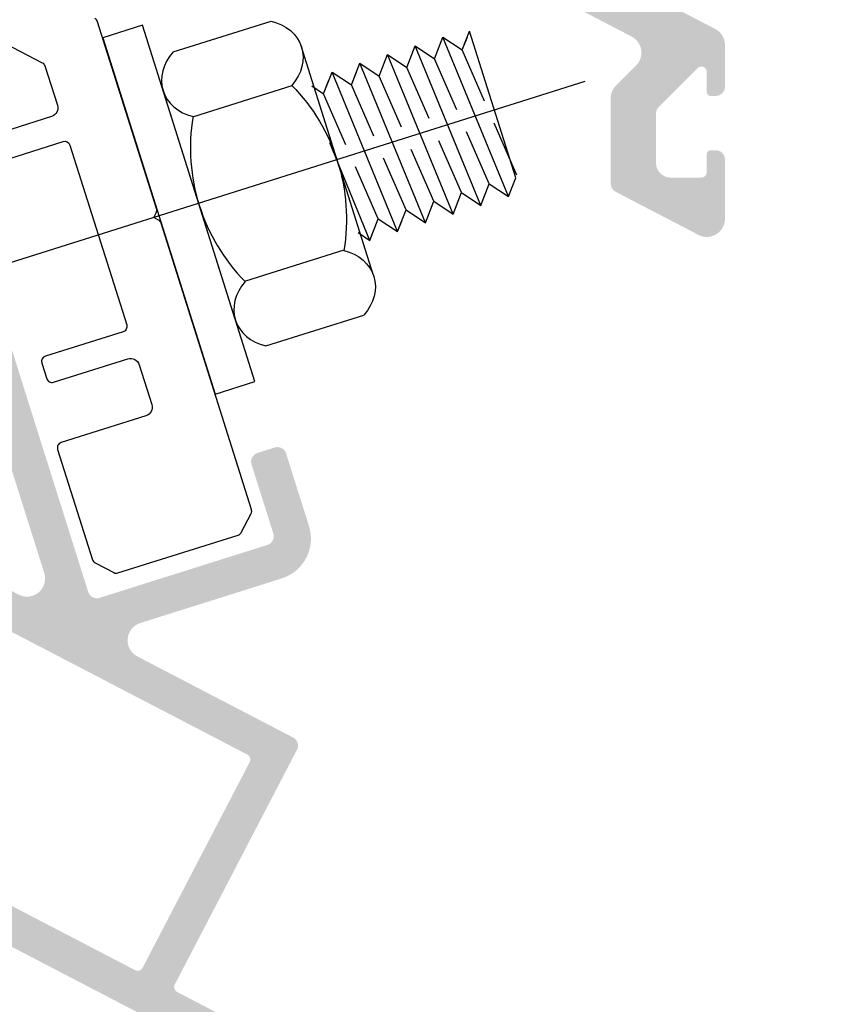
# Model space of a CAD drawing. Units: millimetres. Extents: x 3235 to 9300, y 6790 to 9026.
# Drawn here: x 4908 to 4913, y 7173 to 7180 of the extents above; entities that cross this region are included whole.
import ezdxf

# ---------------------------------------------------------------- set-up
doc = ezdxf.new("R2010")
doc.units = ezdxf.units.MM

msp = doc.modelspace()

# ---------------------------------------------------------------- hatches: boundary and pattern name
at = {"true_color": 0x767676}
h = msp.add_hatch(color=8, dxfattribs=at)
edge = h.paths.add_edge_path(flags=16)
edge.add_line((4904.321981478201, 7183.455355758152), (4908.135974690475, 7181.469916560815))
edge.add_arc((4908.082104018931, 7181.366431963612), 0.1166666666666668, -72.50000000330499, 62.50000000039881, ccw=False)
edge.add_line((4908.1171863622, 7181.255164986022), (4906.919854914495, 7180.877647830748))
edge.add_arc((4907.000544304015, 7180.621733782293), 0.2683333333333335, 107.4999999970926, 197.4999999994903)
edge.add_line((4906.744630255564, 7180.541044392761), (4908.164792250273, 7176.036865991731))
edge.add_arc((4908.053525272686, 7176.001783648457), 0.1166666666666668, -117.50000000059981, 17.499999999519503, ccw=False)
edge.add_line((4907.999654601141, 7175.898299051252), (4906.200598027121, 7176.834828625771))
edge.add_line((4906.200598027121, 7176.834828625771), (4905.282687486328, 7179.746068926018))
edge.add_line((4905.282687486328, 7179.746068926017), (4905.39564799756, 7179.963064049196))
edge.add_arc((4905.364602618398, 7179.979225250656), 0.03499999999999966, 332.5000000058515, 422.5000000398265)
edge.add_line((4905.38076381984, 7180.010270629829), (4905.176628113912, 7180.116536951993))
edge.add_arc((4905.192789315353, 7180.147582331165), 0.03500000000006682, 197.4999999992957, 242.5000000398265, ccw=False)
edge.add_line((4905.159409222077, 7180.137057628182), (4905.05719773822, 7180.461231039129))
edge.add_arc((4905.112831227012, 7180.478772210767), 0.05833333333333335, 107.49999999768119, 197.4999999993852, ccw=False)
edge.add_line((4905.095290055377, 7180.534405699561), (4905.418973036233, 7180.636462551398))
edge.add_arc((4905.429497739215, 7180.603082458121), 0.03499999999976402, 62.499999969235205, 107.49999999974341, ccw=False)
edge.add_line((4905.445658940695, 7180.634127837273), (4905.603549108841, 7180.551935418021))
edge.add_arc((4905.643952112536, 7180.629548865892), 0.08749999998857359, 242.4999999687141, 422.5000000129286)
edge.add_line((4905.684355116171, 7180.707162313794), (4905.52646494773, 7180.789354733042))
edge.add_arc((4905.429497738995, 7180.603082458052), 0.2100000000001441, 62.50000001340756, 107.4999999995195)
edge.add_line((4905.3663495211, 7180.803363017709), (4905.042666540456, 7180.701306165933))
edge.add_arc((4905.025125368818, 7180.756939654726), 0.05833333333333333, 197.4999999993852, 287.4999999996538, ccw=False)
edge.add_line((4904.969491880023, 7180.739398483089), (4904.156843829069, 7183.316788817673))
edge.add_arc((4904.268110806657, 7183.351871160949), 0.1166666666666668, 62.50000000039881, 197.4999999999455, ccw=False)
edge = h.paths.add_edge_path(flags=16)
edge.add_line((4906.374776053901, 7176.481101496498), (4909.471639085764, 7174.868976642028))
edge.add_arc((4909.455477884299, 7174.837931262868), 0.03500000000000002, -27.500000000805983, 62.49999999919402, ccw=False)
edge.add_line((4909.486523263462, 7174.821770061404), (4908.797052807516, 7173.497309638479))
edge.add_arc((4908.766007428354, 7173.513470839942), 0.03500000000000002, 242.49999999919402, 332.499999999194, ccw=False)
edge.add_line((4908.74984622689, 7173.482425460781), (4906.977443617954, 7174.40507985932))
edge.add_arc((4906.993604819418, 7174.436125238481), 0.03500000000000011, 197.4999999992957, 242.49999999919402, ccw=False)
edge.add_line((4906.960224726141, 7174.425600535498), (4906.325234759161, 7176.439531414355))
edge.add_arc((4906.358614852437, 7176.450056117337), 0.03500000000000005, 62.49999999919402, 197.4999999992957, ccw=False)
edge = h.paths.add_edge_path(flags=16)
edge.add_arc((4911.08484010155, 7167.505470075189), 0.1166666666666667, 242.49999915553872, 359.9999991464348, ccw=False)
edge.add_line((4911.030969430005, 7167.401985477985), (4908.831701656574, 7168.546851816184))
edge.add_arc((4908.858636992347, 7168.598594114786), 0.05833333333333336, 197.4999999993852, 242.4999999996065, ccw=False)
edge.add_line((4908.803003503552, 7168.581052943149), (4908.259322031896, 7170.30539027285))
edge.add_line((4908.259322031896, 7170.305390272849), (4908.37228254311, 7170.522385395991))
edge.add_arc((4908.341237163948, 7170.538546597452), 0.03499999999999966, 332.5000000045309, 422.5000000431553)
edge.add_line((4908.357398365388, 7170.569591976626), (4908.153262659448, 7170.675858298783))
edge.add_arc((4908.169423860887, 7170.706903677956), 0.03500000000006682, 197.4999999964558, 242.5000000431553, ccw=False)
edge.add_line((4908.13604376761, 7170.696378974975), (4908.033832283764, 7171.020552385933))
edge.add_arc((4908.089465772558, 7171.038093557568), 0.05833333333333338, 107.5000000013577, 197.4999999976812, ccw=False)
edge.add_line((4908.071924600919, 7171.09372704636), (4908.39560758178, 7171.195783898216))
edge.add_arc((4908.406132284765, 7171.162403804941), 0.03499999999976402, 62.499999965218876, 107.50000000258319, ccw=False)
edge.add_line((4908.422293486246, 7171.193449184092), (4908.580183654391, 7171.111256764829))
edge.add_arc((4908.620586658091, 7171.188870212697), 0.08749999998857359, 242.4999999647195, 422.5000000102656)
edge.add_line((4908.66098966173, 7171.266483660597), (4908.503099493291, 7171.348676079857))
edge.add_arc((4908.406132284545, 7171.162403804872), 0.2100000000001441, 62.5000000100788, 107.4999999999928)
edge.add_line((4908.342984066649, 7171.362684364529), (4908.019301086018, 7171.260627512755))
edge.add_arc((4908.001759914381, 7171.316261001549), 0.05833333333333338, 197.5000000005058, 287.4999999993852, ccw=False)
edge.add_line((4907.946126425586, 7171.298719829911), (4907.106160186647, 7173.96275238746))
edge.add_arc((4907.161793675441, 7173.980293559098), 0.05833333333333338, 62.49999999919402, 197.5000000005058, ccw=False)
edge.add_line((4907.188729011212, 7174.032035857699), (4912.05083777491, 7171.50098223912))
edge.add_arc((4911.996967103367, 7171.397497641918), 0.1166666666666667, -45.00000000063159, 62.50000000039881, ccw=False)
edge.add_line((4912.079462894506, 7171.315001850779), (4911.951938650583, 7171.187477606854))
edge.add_arc((4912.158178128428, 7170.981238129009), 0.291666666666036, 135.0000000001263, 180.0000000041093)
edge.add_line((4911.866511461762, 7170.981238128988), (4911.866511461787, 7170.627036489554))
edge.add_arc((4911.808178128455, 7170.627036489548), 0.05833333333333331, 269.9999999928535, 360, ccw=False)
edge.add_line((4911.808178128453, 7170.568703156216), (4911.493173435362, 7170.568703156228))
edge.add_arc((4911.493173435349, 7170.277036489562), 0.291666666666667, 89.99999999749872, 179.9999999903522)
edge.add_line((4911.201506768683, 7170.277036489611), (4911.201506768216, 7167.50547007517))
edge = h.paths.add_edge_path()
edge.add_line((4912.480375197825, 7179.537184536794), (4903.657189619247, 7184.130244229901))
edge.add_arc((4903.641028417784, 7184.09919885074), 0.03500000000000003, 62.499999999194, 197.5000000011633)
edge.add_line((4903.607648324507, 7184.088674147757), (4908.588879042767, 7168.290228692334))
edge.add_arc((4908.622259136044, 7168.300753395318), 0.03500000000000002, 197.5000000011633, 242.499999999194)
edge.add_line((4908.60609793458, 7168.269708016157), (4908.76564634741, 7168.18665236947))
edge.add_arc((4908.781807548872, 7168.217697748632), 0.03500000000000004, 242.499999999194, 332.5000000012021)
edge.add_line((4908.812852928033, 7168.201536547168), (4908.850563210206, 7168.273977325225))
edge.add_line((4908.850563210208, 7168.273977325225), (4912.441478733191, 7166.404665022645))
edge.add_arc((4912.457639934653, 7166.435710401805), 0.03500000000000004, 242.499999999194, 332.5000000012021)
edge.add_line((4912.488685313814, 7166.419549200342), (4912.539215595049, 7166.516616967467))
edge.add_arc((4912.508170215888, 7166.53277816893), 0.035, 332.5000000078596, 360)
edge.add_line((4912.543170215888, 7166.532778168925), (4912.543170215931, 7166.835373805889))
edge.add_arc((4912.484836882599, 7166.835373805896), 0.05833333333340304, 359.9999999928535, 449.9999998999484)
edge.add_line((4912.484836882701, 7166.89370713923), (4912.461503549386, 7166.893707139271))
edge.add_arc((4912.461503549324, 7166.85870713927), 0.035, 89.99999989875731, 179.9999999925557)
edge.add_line((4912.426503549324, 7166.858707139276), (4912.426503549312, 7166.753707139296))
edge.add_arc((4912.391503549312, 7166.7537071393), 0.03500000000000002, 270.00000001191086, 359.9999999940446, ccw=False)
edge.add_arc((4912.391503549257, 7167.010373805967), 0.2916666666667255, 179.9999999971414, 270.00000001214914, ccw=False)
edge.add_line((4912.099836882589, 7167.010373805981), (4912.099836882605, 7167.325373805925))
edge.add_arc((4912.19317021594, 7167.325373805921), 0.0933333333332276, 90.00000000446659, 179.9999999972084, ccw=False)
edge.add_line((4912.193170215931, 7167.418707139254), (4912.391503549316, 7167.41870713927))
edge.add_arc((4912.391503549319, 7167.38370713927), 0.035, 0, 90.00000001191091, ccw=False)
edge.add_line((4912.426503549319, 7167.383707139266), (4912.426503549307, 7167.278707139277))
edge.add_arc((4912.461503549306, 7167.278707139272), 0.03500000000000002, 180, 269.999999946401)
edge.add_line((4912.461503549268, 7167.243707139272), (4912.484836882551, 7167.243707139247))
edge.add_arc((4912.484836882615, 7167.30204047258), 0.05833333333330364, 269.9999999392543, 359.9999999866002)
edge.add_line((4912.543170215949, 7167.302040472567), (4912.543170216097, 7167.932039703625))
edge.add_arc((4912.484836882762, 7167.932039703639), 0.05833333333333336, 359.9999999857069, 449.9999999964268)
edge.add_line((4912.484836882768, 7167.990373036972), (4912.368170216097, 7167.990373036979))
edge.add_arc((4912.368170216092, 7167.932039703646), 0.05833333333333336, 89.99999999642674, 179.9999999892802)
edge.add_line((4912.309836882758, 7167.932039703657), (4912.309836882706, 7167.663707139247))
edge.add_arc((4912.274836882707, 7167.663707139254), 0.035, 270.00000000893317, 360, ccw=False)
edge.add_line((4912.274836882707, 7167.628707139254), (4912.193170215948, 7167.628707139257))
edge.add_arc((4912.193170215936, 7167.325373805923), 0.3033333333340845, 89.9999999979385, 179.9999999979385)
edge.add_line((4911.889836882603, 7167.325373805934), (4911.889836882597, 7167.147148097732))
edge.add_arc((4911.773170215931, 7167.147148097736), 0.1166666666666667, -117.49999999760388, 8.93294327397598e-10, ccw=False)
edge.add_line((4911.719299544386, 7167.043663500532), (4911.637632877753, 7167.086176476309))
edge.add_arc((4911.691503549298, 7167.189661073514), 0.1166666666666668, 180, 242.5000000085941, ccw=False)
edge.add_line((4911.574836882632, 7167.189661073533), (4911.574836882693, 7167.570373806033))
edge.add_arc((4911.516503549359, 7167.570373806042), 0.05833333333333333, 359.9999999991067, 449.9999999892802)
edge.add_line((4911.516503549377, 7167.628707139375), (4911.493173434894, 7167.628707139384))
edge.add_arc((4911.493173434914, 7167.687040472716), 0.0583333333333334, 180, 269.99999999106683, ccw=False)
edge.add_line((4911.43484010158, 7167.687040472726), (4911.43484010184, 7169.231822164013))
edge.add_arc((4911.39984010184, 7169.231822164018), 0.03500000000000002, 359.9999999910668, 404.9999999999999)
edge.add_line((4911.424588839182, 7169.25657090136), (4911.408454437806, 7169.272705302736))
edge.add_arc((4911.433203175147, 7169.297454040077), 0.035, 135, 225, ccw=False)
edge.add_line((4911.408454437806, 7169.322202777419), (4911.424588839204, 7169.338337178817))
edge.add_arc((4911.399840101862, 7169.363085916159), 0.03500000000000002, 315, 359.9999999910668)
edge.add_line((4911.434840101861, 7169.363085916153), (4911.434840102015, 7170.277036489571))
edge.add_arc((4911.493173435349, 7170.277036489562), 0.05833333333333333, 89.99999999642671, 179.9999999910668, ccw=False)
edge.add_line((4911.493173435352, 7170.335369822895), (4912.251506768685, 7170.335369822864))
edge.add_arc((4912.251506768682, 7170.27703648953), 0.0583333333333334, 0, 90.00000000714653, ccw=False)
edge.add_line((4912.309840102016, 7170.27703648952), (4912.309840101984, 7170.089737909561))
edge.add_arc((4912.368170012531, 7170.090369822135), 0.05833333333333342, 180.6206851136187, 269.9999999946401)
edge.add_line((4912.368170012525, 7170.032036488801), (4912.484839208199, 7170.032036488792))
edge.add_arc((4912.484839208204, 7170.090369822126), 0.05833333333333336, 269.9999999946401, 360.0260147807743)
edge.add_line((4912.543172535525, 7170.090396308002), (4912.543175964323, 7170.082844613384))
edge.add_line((4912.543175964323, 7170.082844613384), (4912.543178128463, 7170.685369613353))
edge.add_arc((4912.48484479513, 7170.685369822874), 0.0583333333333145, 359.9997942054736, 450.0000000500258)
edge.add_line((4912.484844795079, 7170.743703156208), (4912.461511461795, 7170.743703156188))
edge.add_arc((4912.461511461825, 7170.708703156188), 0.03500000000000002, 90.00000004764362, 179.9999999940446)
edge.add_line((4912.426511461825, 7170.708703156191), (4912.42651146181, 7170.603703156186))
edge.add_arc((4912.39151146181, 7170.603703156192), 0.03500000000001109, 270, 359.99999999106683, ccw=False)
edge.add_line((4912.39151146181, 7170.568703156192), (4912.193178128434, 7170.5687031562))
edge.add_arc((4912.193178128437, 7170.662036489533), 0.0933333333332919, 180.0000000016749, 269.9999999977667, ccw=False)
edge.add_line((4912.099844795104, 7170.662036489531), (4912.099844795096, 7170.981238129006))
edge.add_arc((4912.158178128429, 7170.981238129007), 0.05833333333328517, 135, 180.0000000008933, ccw=False)
edge.add_line((4912.11693023286, 7171.022486024576), (4912.366762724392, 7171.272318516108))
edge.add_arc((4912.391511461734, 7171.247569778767), 0.03500000000001877, 4.168822442807141e-08, 135, ccw=False)
edge.add_line((4912.426511461734, 7171.247569778792), (4912.426511461817, 7171.128703156156))
edge.add_arc((4912.461511461819, 7171.128703156181), 0.03500000000000004, 180.0000000416882, 270.0000000744432)
edge.add_line((4912.461511461865, 7171.093703156181), (4912.484844795192, 7171.093703156212))
edge.add_arc((4912.484844795114, 7171.152036489544), 0.05833333333337191, 270.0000000768253, 360.0007907864003)
edge.add_line((4912.543178128442, 7171.152037294651), (4912.543173512167, 7171.48650622579))
edge.add_arc((4912.508173512169, 7171.486505742727), 0.03500000000000003, 0.000790784315839101, 62.499999999194)
edge.add_line((4912.524334713633, 7171.517551121888), (4909.018906179621, 7173.342361714758))
edge.add_arc((4909.035067381083, 7173.373407093919), 0.03500000000000002, 152.499999999194, 242.5000000025228, ccw=False)
edge.add_line((4909.004022001922, 7173.389568295383), (4909.790459666652, 7174.90030099328))
edge.add_arc((4909.738717368051, 7174.927236329051), 0.0583333333333334, 332.499999999194, 422.4999999996065)
edge.add_line((4909.765652703823, 7174.978978627654), (4908.763521042917, 7175.500655350641))
edge.add_arc((4908.817391714461, 7175.604139947844), 0.1166666666666668, 107.49999999669501, 242.4999999994002, ccw=False)
edge.add_line((4908.782309371192, 7175.715406925434), (4909.692533943473, 7176.002399630619))
edge.add_arc((4909.611844553956, 7176.258313679074), 0.2683333333333334, 287.499999996235, 377.5000000019464)
edge.add_line((4909.867758602404, 7176.339003068617), (4909.720412760637, 7176.806324374458))
edge.add_arc((4909.664779271843, 7176.788783202819), 0.05833333333333345, 17.50000000135776, 107.4999999957087)
edge.add_line((4909.64723810021, 7176.844416691614), (4909.535971122356, 7176.809334348262))
edge.add_arc((4909.553512293991, 7176.753700859467), 0.0583333333333334, 107.4999999957087, 197.5000000041823)
edge.add_line((4909.497878805198, 7176.736159687825), (4909.638208178332, 7176.291091777504))
edge.add_arc((4909.582574689541, 7176.273550605862), 0.05833333333333331, -72.50000000231881, 17.500000005034224, ccw=False)
edge.add_line((4909.600115861176, 7176.217917117066), (4908.52082403499, 7175.877617711498))
edge.add_arc((4908.503282863356, 7175.933251200293), 0.05833333333333342, 197.4999999993852, 287.49999999570866, ccw=False)
edge.add_line((4908.447649374561, 7175.915710028656), (4907.814266141642, 7177.924544998126))
edge.add_arc((4907.780886048367, 7177.914020295143), 0.03500000000000002, 17.49999999974336, 62.499999999194)
edge.add_line((4907.797047249831, 7177.945065674305), (4907.778861287768, 7177.954532686937))
edge.add_arc((4907.79502248923, 7177.985578066098), 0.035, 152.499999999194, 242.49999999919402, ccw=False)
edge.add_line((4907.763977110068, 7178.001739267562), (4907.7734441227, 7178.019925229625))
edge.add_arc((4907.74239874354, 7178.036086431089), 0.03500000000000002, 332.499999999194, 377.4999999997434)
edge.add_line((4907.775778836816, 7178.046611134071), (4907.400489352809, 7179.236877310956))
edge.add_arc((4907.367109259532, 7179.226352607973), 0.03500000000000002, 17.49999999974336, 62.499999999194)
edge.add_line((4907.383270460996, 7179.257397987135), (4907.365084498932, 7179.266864999768))
edge.add_arc((4907.381245700395, 7179.297910378929), 0.035, 152.499999999194, 242.5000000025228, ccw=False)
edge.add_line((4907.350200321234, 7179.314071580393), (4907.359667333867, 7179.332257542455))
edge.add_arc((4907.328621954706, 7179.348418743919), 0.03500000000000002, 332.499999999194, 377.4999999997434)
edge.add_line((4907.362002047983, 7179.358943446901), (4906.974180679393, 7180.58895568379))
edge.add_arc((4907.029814168187, 7180.606496855427), 0.05833333333333342, 107.49999999768119, 197.4999999993852, ccw=False)
edge.add_line((4907.012272996551, 7180.662130344223), (4908.091564822722, 7181.002429749793))
edge.add_arc((4908.109105994357, 7180.946796260998), 0.05833333333333342, 17.49999999570872, 107.49999999768119, ccw=False)
edge.add_line((4908.164739483153, 7180.964337432632), (4908.305068856215, 7180.519269522289))
edge.add_arc((4908.360702345009, 7180.536810693922), 0.0583333333333334, 197.4999999957087, 287.5000000050343)
edge.add_line((4908.378243516652, 7180.481177205129), (4908.489510494501, 7180.516259548495))
edge.add_arc((4908.471969322858, 7180.571893037288), 0.05833333333333338, 287.5000000050343, 377.4999999985332)
edge.add_line((4908.527602811653, 7180.589434208924), (4908.40481461021, 7180.978868630449))
edge.add_arc((4908.516081587797, 7181.013950973722), 0.1166666666666668, 107.49999999669501, 197.4999999981072, ccw=False)
edge.add_line((4908.480999244528, 7181.125217951312), (4908.632418959151, 7181.172960403936))
edge.add_arc((4908.66750130242, 7181.061693426345), 0.1166666666666668, 62.50000000039881, 107.49999999669501, ccw=False)
edge.add_line((4908.721371973963, 7181.16517802355), (4911.942997075787, 7179.488106146311))
edge.add_arc((4911.889126404243, 7179.384621549107), 0.1166666666666667, -44.99999999968418, 62.49999999940019, ccw=False)
edge.add_line((4911.971622195382, 7179.302125757968), (4911.842345783849, 7179.172849346434))
edge.add_arc((4911.924841574988, 7179.090353555296), 0.1166666666666667, 135.0000000003159, 180.00000000134)
edge.add_line((4911.808174908321, 7179.090353555293), (4911.808174908335, 7178.541610913266))
edge.add_arc((4911.866508241668, 7178.541610913267), 0.05833333333333335, 180, 242.4999999976092)
edge.add_line((4911.839572905896, 7178.489868614664), (4912.372637570175, 7178.212372714627))
edge.add_arc((4912.426508241719, 7178.315857311832), 0.1166666666666668, 242.5000000003988, 360.0000000044666)
edge.add_line((4912.543174908385, 7178.31585731184), (4912.543174908356, 7178.697835417948))
edge.add_arc((4912.484841575024, 7178.697835417945), 0.0583333333333145, 0, 90.0000000500258)
edge.add_line((4912.484841574973, 7178.756168751279), (4912.449841575034, 7178.756168751248))
edge.add_arc((4912.449841575053, 7178.732835417914), 0.02333333333332924, 90.0000000491325, 179.9999999933001)
edge.add_line((4912.426508241721, 7178.732835417917), (4912.426508241705, 7178.616168751257))
edge.add_arc((4912.391508241704, 7178.616168751262), 0.03500000000001109, 269.9999999970223, 359.9999999925557, ccw=False)
edge.add_line((4912.391508241702, 7178.581168751261), (4912.193174908327, 7178.58116875127))
edge.add_arc((4912.193174908331, 7178.674502084604), 0.0933333333332919, 180.0000000016749, 269.9999999977667, ccw=False)
edge.add_line((4912.099841574998, 7178.674502084601), (4912.09984157499, 7178.993703724076))
edge.add_arc((4912.158174908323, 7178.993703724078), 0.05833333333328517, 135, 180.0000000017866, ccw=False)
edge.add_line((4912.116927012754, 7179.034951619647), (4912.366759504286, 7179.28478411118))
edge.add_arc((4912.391508241628, 7179.260035373838), 0.03500000000001877, 4.019932475785026e-08, 135, ccw=False)
edge.add_line((4912.426508241628, 7179.260035373863), (4912.426508241721, 7179.129502084552))
edge.add_arc((4912.449841575053, 7179.129502084568), 0.02333333333331513, 180.0000000401993, 270.000000075932)
edge.add_line((4912.449841575084, 7179.106168751236), (4912.484841575085, 7179.106168751282))
edge.add_arc((4912.484841575008, 7179.164502084615), 0.05833333333337191, 270.0000000768253, 360.0007907792537)
edge.add_line((4912.543174908336, 7179.164502889715), (4912.543171192937, 7179.433701549788))
edge.add_arc((4912.42650452628, 7179.433699939589), 0.116666666666667, 0.0007907788070333653, 62.49999999940024)
edge = h.paths.add_edge_path(flags=16)
edge.add_arc((4915.343166996374, 7170.277036489562), 0.291666666666667, 9.64783277710759e-09, 90.0000000025013)
edge.add_line((4915.343166996361, 7170.568703156228), (4915.028162303271, 7170.568703156216))
edge.add_arc((4915.028162303268, 7170.627036489548), 0.05833333333333331, 180, 270.0000000071465, ccw=False)
edge.add_line((4914.969828969935, 7170.627036489554), (4914.969828969962, 7170.981238128988))
edge.add_arc((4914.678162303295, 7170.981238129009), 0.291666666666036, 359.9999999958907, 404.9999999998737)
edge.add_line((4914.884401781141, 7171.187477606854), (4914.756877537217, 7171.315001850779))
edge.add_arc((4914.839373328356, 7171.397497641918), 0.1166666666666667, 117.49999999960119, 225, ccw=False)
edge.add_line((4914.785502656812, 7171.50098223912), (4919.647611420511, 7174.032035857699))
edge.add_arc((4919.674546756281, 7173.980293559098), 0.05833333333333338, -17.500000000505793, 117.50000000080601, ccw=False)
edge.add_line((4919.730180245075, 7173.96275238746), (4918.890214006135, 7171.298719829911))
edge.add_arc((4918.834580517343, 7171.316261001549), 0.05833333333333336, 252.49999999864218, 342.4999999994942, ccw=False)
edge.add_line((4918.817039345704, 7171.260627512755), (4918.493356365074, 7171.362684364529))
edge.add_arc((4918.430208147178, 7171.162403804872), 0.2100000000001441, 72.50000000000718, 117.4999999899212)
edge.add_line((4918.333240938431, 7171.348676079857), (4918.175350769992, 7171.266483660597))
edge.add_arc((4918.215753773631, 7171.188870212697), 0.08749999998857358, 117.4999999897344, 297.5000000352805)
edge.add_line((4918.256156777332, 7171.111256764829), (4918.414046945476, 7171.193449184093))
edge.add_arc((4918.430208146958, 7171.162403804941), 0.03499999999976401, 72.49999999741681, 117.50000003478101, ccw=False)
edge.add_line((4918.440732849942, 7171.195783898216), (4918.764415830804, 7171.09372704636))
edge.add_arc((4918.746874659164, 7171.038093557568), 0.05833333333333338, -17.499999997681186, 72.49999999864218, ccw=False)
edge.add_line((4918.802508147957, 7171.020552385932), (4918.70029666411, 7170.696378974975))
edge.add_arc((4918.666916570835, 7170.706903677956), 0.03500000000006682, 297.4999999568447, 342.50000000354424, ccw=False)
edge.add_line((4918.683077772275, 7170.675858298782), (4918.478942066336, 7170.569591976625))
edge.add_arc((4918.495103267775, 7170.538546597452), 0.03499999999999966, 117.4999999568447, 207.4999999954691)
edge.add_line((4918.464057888612, 7170.522385395991), (4918.577018399826, 7170.305390272849))
edge.add_line((4918.577018399827, 7170.305390272849), (4918.033336928171, 7168.581052943149))
edge.add_arc((4917.977703439376, 7168.598594114786), 0.05833333333333338, 297.5000000003935, 342.5000000003462, ccw=False)
edge.add_line((4918.004638775148, 7168.546851816184), (4915.805371001718, 7167.401985477985))
edge.add_arc((4915.751500330172, 7167.505470075189), 0.1166666666666667, 180.0000008535652, 297.5000008444613, ccw=False)
edge.add_line((4915.634833663506, 7167.50547007517), (4915.634833663039, 7170.277036489611))
edge = h.paths.add_edge_path(flags=16)
edge.add_line((4920.511105672562, 7176.439531414355), (4919.876115705581, 7174.425600535498))
edge.add_arc((4919.842735612305, 7174.436125238481), 0.03500000000000011, 297.500000000806, 342.50000000025665, ccw=False)
edge.add_line((4919.858896813768, 7174.40507985932), (4918.086494204832, 7173.482425460781))
edge.add_arc((4918.070333003368, 7173.513470839942), 0.035, 207.500000000806, 297.500000000806, ccw=False)
edge.add_line((4918.039287624208, 7173.497309638478), (4917.349817168261, 7174.821770061403))
edge.add_arc((4917.380862547423, 7174.837931262868), 0.035, 117.50000000080601, 207.500000000806, ccw=False)
edge.add_line((4917.364701345959, 7174.868976642028), (4920.461564377822, 7176.481101496499))
edge.add_arc((4920.477725579285, 7176.450056117337), 0.03500000000000004, -17.49999999974341, 117.50000000080601, ccw=False)
edge = h.paths.add_edge_path(flags=16)
edge.add_line((4922.679496602652, 7183.316788817673), (4921.866848551697, 7180.739398483089))
edge.add_arc((4921.811215062904, 7180.756939654726), 0.05833333333333333, 252.5000000003462, 342.5000000003462, ccw=False)
edge.add_line((4921.793673891267, 7180.701306165933), (4921.469990910622, 7180.803363017709))
edge.add_arc((4921.406842692728, 7180.603082458052), 0.2100000000001441, 72.5000000004805, 117.4999999865925)
edge.add_line((4921.309875483992, 7180.789354733042), (4921.151985315551, 7180.707162313794))
edge.add_arc((4921.192388319187, 7180.629548865892), 0.08749999998857358, 117.4999999870714, 297.5000000312859)
edge.add_line((4921.232791322882, 7180.551935418021), (4921.390681491029, 7180.634127837273))
edge.add_arc((4921.406842692508, 7180.603082458121), 0.03499999999976401, 72.50000000025659, 117.5000000307648, ccw=False)
edge.add_line((4921.41736739549, 7180.636462551397), (4921.741050376347, 7180.53440569956))
edge.add_arc((4921.72350920471, 7180.478772210767), 0.05833333333333331, -17.49999999965388, 72.50000000231881, ccw=False)
edge.add_line((4921.779142693504, 7180.461231039129), (4921.676931209646, 7180.137057628182))
edge.add_arc((4921.643551116371, 7180.147582331165), 0.03500000000006682, 297.4999999568447, 342.50000000070435, ccw=False)
edge.add_line((4921.659712317811, 7180.116536951992), (4921.455576611883, 7180.010270629829))
edge.add_arc((4921.471737813325, 7179.979225250656), 0.03499999999999966, 117.4999999601735, 207.499999993461)
edge.add_line((4921.440692434162, 7179.963064049196), (4921.553652945395, 7179.746068926017))
edge.add_line((4921.553652945395, 7179.746068926017), (4920.635742404602, 7176.834828625771))
edge.add_line((4920.6357424046, 7176.834828625771), (4918.83668583058, 7175.898299051253))
edge.add_arc((4918.782815159037, 7176.001783648457), 0.1166666666666668, 162.5000000004805, 297.49999999960113, ccw=False)
edge.add_line((4918.671548181448, 7176.036865991731), (4920.091710176158, 7180.541044392761))
edge.add_arc((4919.835796127707, 7180.621733782293), 0.2683333333333334, 342.5000000005097, 432.5000000029074)
edge.add_line((4919.916485517228, 7180.877647830748), (4918.719154069523, 7181.255164986022))
edge.add_arc((4918.754236412791, 7181.366431963612), 0.1166666666666668, 117.50000000059981, 252.500000003305, ccw=False)
edge.add_line((4918.700365741246, 7181.469916560815), (4922.51435895352, 7183.455355758152))
edge.add_arc((4922.568229625065, 7183.351871160949), 0.1166666666666668, -17.499999999945487, 117.50000000059981, ccw=False)
edge = h.paths.add_edge_path()
edge.add_line((4923.179150812475, 7184.130244229902), (4914.355965233897, 7179.537184536794))
edge.add_arc((4914.409835905441, 7179.433699939589), 0.116666666666667, 117.5000000005998, 179.999209221193)
edge.add_line((4914.293169238787, 7179.433701549788), (4914.293165523387, 7179.164502889715))
edge.add_arc((4914.351498856715, 7179.164502084615), 0.05833333333337192, 179.9992092207463, 269.9999999231746)
edge.add_line((4914.351498856637, 7179.106168751282), (4914.386498856637, 7179.106168751236))
edge.add_arc((4914.386498856669, 7179.129502084568), 0.02333333333331513, 269.999999924068, 359.9999999598007)
edge.add_line((4914.409832190002, 7179.129502084552), (4914.409832190095, 7179.260035373863))
edge.add_arc((4914.444832190095, 7179.260035373838), 0.03500000000001877, 45, 179.9999999598007, ccw=False)
edge.add_line((4914.469580927436, 7179.28478411118), (4914.719413418969, 7179.034951619647))
edge.add_arc((4914.678165523399, 7178.993703724078), 0.05833333333328519, -1.786588654795196e-09, 45.0000000006317, ccw=False)
edge.add_line((4914.736498856731, 7178.993703724076), (4914.736498856723, 7178.674502084601))
edge.add_arc((4914.643165523392, 7178.674502084604), 0.09333333333329191, 270.0000000022333, 360, ccw=False)
edge.add_line((4914.643165523396, 7178.581168751271), (4914.44483219002, 7178.581168751262))
edge.add_arc((4914.444832190018, 7178.616168751262), 0.03500000000001109, 180.0000000074443, 270.0000000029777, ccw=False)
edge.add_line((4914.409832190018, 7178.616168751258), (4914.409832190003, 7178.732835417918))
edge.add_arc((4914.386498856669, 7178.732835417914), 0.02333333333332925, 6.699883872939153e-09, 89.99999995086752)
edge.add_line((4914.386498856689, 7178.756168751248), (4914.35149885675, 7178.756168751279))
edge.add_arc((4914.351498856699, 7178.697835417945), 0.05833333333331451, 89.9999999499742, 179.9999999946401)
edge.add_line((4914.293165523366, 7178.697835417949), (4914.293165523337, 7178.31585731184))
edge.add_arc((4914.409832190004, 7178.315857311832), 0.1166666666666668, 179.9999999955334, 297.4999999996012)
edge.add_line((4914.463702861547, 7178.212372714628), (4914.996767525827, 7178.489868614665))
edge.add_arc((4914.969832190054, 7178.541610913267), 0.05833333333333335, 297.500000000806, 360)
edge.add_line((4915.028165523388, 7178.541610913266), (4915.028165523402, 7179.090353555293))
edge.add_arc((4914.911498856734, 7179.090353555296), 0.1166666666666667, 359.99999999866, 404.9999999996842)
edge.add_line((4914.993994647873, 7179.172849346434), (4914.86471823634, 7179.302125757968))
edge.add_arc((4914.947214027477, 7179.384621549107), 0.1166666666666667, 117.49999999960119, 225.0000000003158, ccw=False)
edge.add_line((4914.893343355934, 7179.48810614631), (4918.114968457759, 7181.16517802355))
edge.add_arc((4918.168839129303, 7181.061693426345), 0.1166666666666668, 72.50000000330499, 117.49999999960119, ccw=False)
edge.add_line((4918.203921472572, 7181.172960403935), (4918.355341187194, 7181.125217951311))
edge.add_arc((4918.320258843925, 7181.013950973722), 0.1166666666666668, -17.499999998107228, 72.50000000330499, ccw=False)
edge.add_line((4918.431525821514, 7180.978868630449), (4918.30873762007, 7180.589434208923))
edge.add_arc((4918.364371108864, 7180.571893037288), 0.05833333333333338, 162.5000000014668, 252.4999999949657)
edge.add_line((4918.346829937222, 7180.516259548495), (4918.45809691507, 7180.481177205129))
edge.add_arc((4918.475638086713, 7180.536810693922), 0.0583333333333334, 252.4999999949657, 342.5000000042913)
edge.add_line((4918.531271575506, 7180.519269522289), (4918.671600948569, 7180.964337432632))
edge.add_arc((4918.727234437365, 7180.946796260998), 0.05833333333333345, 72.50000000429128, 162.5000000042913, ccw=False)
edge.add_line((4918.744775609, 7181.002429749793), (4919.824067435171, 7180.662130344223))
edge.add_arc((4919.806526263535, 7180.606496855427), 0.05833333333333342, -17.49999999965388, 72.50000000231881, ccw=False)
edge.add_line((4919.862159752329, 7180.58895568379), (4919.474338383739, 7179.358943446901))
edge.add_arc((4919.507718477016, 7179.348418743919), 0.035, 162.5000000007043, 207.500000000806)
edge.add_line((4919.476673097855, 7179.332257542455), (4919.486140110488, 7179.314071580393))
edge.add_arc((4919.455094731327, 7179.297910378929), 0.035, -62.50000000252271, 27.500000000805983, ccw=False)
edge.add_line((4919.471255932789, 7179.266864999768), (4919.453069970725, 7179.257397987135))
edge.add_arc((4919.469231172188, 7179.226352607973), 0.03500000000000003, 117.4999999974772, 162.5000000007043)
edge.add_line((4919.435851078913, 7179.236877310956), (4919.060561594906, 7178.04661113407))
edge.add_arc((4919.093941688183, 7178.036086431089), 0.035, 162.5000000007043, 207.4999999987979)
edge.add_line((4919.06289630902, 7178.019925229626), (4919.072363321653, 7178.001739267563))
edge.add_arc((4919.041317942492, 7177.985578066098), 0.035, -62.49999999919402, 27.500000000805983, ccw=False)
edge.add_line((4919.057479143956, 7177.954532686937), (4919.039293181891, 7177.945065674305))
edge.add_arc((4919.055454383355, 7177.914020295143), 0.03500000000000003, 117.500000000806, 162.5000000007043)
edge.add_line((4919.02207429008, 7177.924544998126), (4918.388691057162, 7175.915710028656))
edge.add_arc((4918.333057568367, 7175.933251200293), 0.05833333333333342, 252.50000000429128, 342.5000000003462, ccw=False)
edge.add_line((4918.315516396733, 7175.877617711498), (4917.236224570547, 7176.217917117066))
edge.add_arc((4917.253765742182, 7176.273550605862), 0.0583333333333333, 162.4999999949657, 252.5000000023187, ccw=False)
edge.add_line((4917.198132253388, 7176.291091777504), (4917.338461626523, 7176.736159687825))
edge.add_arc((4917.282828137731, 7176.753700859467), 0.0583333333333334, 342.4999999958177, 432.5000000042913)
edge.add_line((4917.300369309365, 7176.809334348262), (4917.189102331512, 7176.844416691614))
edge.add_arc((4917.171561159877, 7176.788783202819), 0.0583333333333335, 72.50000000231876, 162.4999999986422)
edge.add_line((4917.115927671086, 7176.806324374459), (4916.968581829319, 7176.339003068617))
edge.add_arc((4917.224495877766, 7176.258313679074), 0.2683333333333334, 162.4999999980536, 252.500000003765)
edge.add_line((4917.14380648825, 7176.002399630619), (4918.05403106053, 7175.715406925434))
edge.add_arc((4918.018948717261, 7175.604139947844), 0.1166666666666668, -62.49999999940019, 72.50000000330499, ccw=False)
edge.add_line((4918.072819388806, 7175.500655350641), (4917.0706877279, 7174.978978627654))
edge.add_arc((4917.097623063672, 7174.927236329051), 0.05833333333333342, 117.5000000003935, 207.5000000003935)
edge.add_line((4917.04588076507, 7174.900300993279), (4917.832318429801, 7173.389568295381))
edge.add_arc((4917.801273050638, 7173.373407093919), 0.035, -62.49999999919402, 27.500000000805983, ccw=False)
edge.add_line((4917.817434252102, 7173.342361714758), (4914.312005718089, 7171.517551121888))
edge.add_arc((4914.328166919553, 7171.486505742727), 0.03500000000000003, 117.500000000806, 179.9992092156842)
edge.add_line((4914.293166919557, 7171.48650622579), (4914.293162303281, 7171.152037294651))
edge.add_arc((4914.351495636607, 7171.152036489544), 0.05833333333337192, 179.9992092135998, 269.9999999249613)
edge.add_line((4914.351495636531, 7171.093703156212), (4914.374828969858, 7171.093703156181))
edge.add_arc((4914.374828969903, 7171.128703156181), 0.03500000000000004, 269.9999999255569, 359.9999999598007)
edge.add_line((4914.409828969903, 7171.128703156155), (4914.409828969987, 7171.247569778791))
edge.add_arc((4914.444828969989, 7171.247569778767), 0.03500000000001877, 45, 179.9999999583118, ccw=False)
edge.add_line((4914.46957770733, 7171.272318516108), (4914.719410198863, 7171.022486024576))
edge.add_arc((4914.678162303293, 7170.981238129007), 0.05833333333328519, -8.934080142353196e-10, 45.0000000006317, ccw=False)
edge.add_line((4914.736495636625, 7170.981238129006), (4914.736495636617, 7170.662036489531))
edge.add_arc((4914.643162303284, 7170.662036489533), 0.09333333333329191, 270.00000000334995, 360, ccw=False)
edge.add_line((4914.64316230329, 7170.568703156199), (4914.444828969913, 7170.568703156191))
edge.add_arc((4914.44482896991, 7170.603703156192), 0.03500000000001109, 180.0000000089332, 270.0000000029777, ccw=False)
edge.add_line((4914.40982896991, 7170.603703156186), (4914.409828969896, 7170.708703156191))
edge.add_arc((4914.374828969898, 7170.708703156188), 0.03500000000000003, 5.955452331578848e-09, 89.99999995235638)
edge.add_line((4914.374828969927, 7170.743703156188), (4914.351495636643, 7170.743703156208))
edge.add_arc((4914.351495636593, 7170.685369822874), 0.05833333333331451, 89.9999999499742, 180.0002057945264)
edge.add_line((4914.29316230326, 7170.685369613353), (4914.2931644674, 7170.082844613384))
edge.add_line((4914.293164467399, 7170.082844613384), (4914.293167896198, 7170.090396308003))
edge.add_arc((4914.351501223518, 7170.090369822126), 0.05833333333333336, 179.9739852183324, 270.0000000053599)
edge.add_line((4914.351501223522, 7170.032036488793), (4914.468170419195, 7170.032036488801))
edge.add_arc((4914.468170419192, 7170.090369822135), 0.05833333333333342, 270.0000000053599, 359.3793148863813)
edge.add_line((4914.526500329737, 7170.089737909561), (4914.526500329705, 7170.27703648952))
edge.add_arc((4914.584833663039, 7170.27703648953), 0.0583333333333334, 89.99999999106677, 180, ccw=False)
edge.add_line((4914.584833663037, 7170.335369822864), (4915.34316699637, 7170.335369822895))
edge.add_arc((4915.343166996374, 7170.277036489562), 0.05833333333333333, 8.933227491070284e-09, 90.00000000357318, ccw=False)
edge.add_line((4915.401500329706, 7170.277036489571), (4915.40150032986, 7169.363085916153))
edge.add_arc((4915.436500329861, 7169.363085916159), 0.03500000000000002, 180.0000000089332, 225)
edge.add_line((4915.411751592519, 7169.338337178817), (4915.427885993918, 7169.322202777419))
edge.add_arc((4915.403137256575, 7169.297454040077), 0.035, -44.999999999999886, 45, ccw=False)
edge.add_line((4915.427885993917, 7169.272705302736), (4915.411751592541, 7169.25657090136))
edge.add_arc((4915.436500329883, 7169.231822164018), 0.03500000000000003, 135, 180.0000000089332)
edge.add_line((4915.401500329883, 7169.231822164013), (4915.401500330142, 7167.687040472727))
edge.add_arc((4915.343166996809, 7167.687040472716), 0.0583333333333334, 270.00000000893317, 360, ccw=False)
edge.add_line((4915.343166996829, 7167.628707139384), (4915.319836882345, 7167.628707139376))
edge.add_arc((4915.319836882363, 7167.570373806042), 0.05833333333333333, 90.00000001071982, 180.0000000008933)
edge.add_line((4915.261503549029, 7167.570373806033), (4915.261503549091, 7167.189661073533))
edge.add_arc((4915.144836882426, 7167.189661073514), 0.1166666666666668, 297.4999999906135, 360, ccw=False)
edge.add_line((4915.198707553969, 7167.086176476309), (4915.117040887337, 7167.043663500532))
edge.add_arc((4915.063170215792, 7167.147148097736), 0.1166666666666667, 179.9999999991067, 297.4999999976039, ccw=False)
edge.add_line((4914.946503549125, 7167.147148097732), (4914.946503549118, 7167.325373805934))
edge.add_arc((4914.643170215784, 7167.325373805923), 0.3033333333340848, 0, 90.00000000171792)
edge.add_line((4914.643170215775, 7167.628707139257), (4914.561503549016, 7167.628707139254))
edge.add_arc((4914.561503549015, 7167.663707139254), 0.035, 180, 269.99999999106683, ccw=False)
edge.add_line((4914.526503549016, 7167.663707139247), (4914.526503548964, 7167.932039703657))
edge.add_arc((4914.46817021563, 7167.932039703646), 0.05833333333333336, 1.071981419678621e-08, 90.00000000357328)
edge.add_line((4914.468170215627, 7167.99037303698), (4914.351503548955, 7167.990373036972))
edge.add_arc((4914.35150354896, 7167.932039703639), 0.05833333333333336, 90.00000000357328, 180.0000000142931)
edge.add_line((4914.293170215626, 7167.932039703625), (4914.293170215773, 7167.302040472567))
edge.add_arc((4914.351503549105, 7167.30204047258), 0.05833333333330364, 180.0000000133998, 270.0000000625323)
edge.add_line((4914.351503549169, 7167.243707139247), (4914.374836882453, 7167.243707139272))
edge.add_arc((4914.374836882416, 7167.278707139272), 0.03500000000000003, 270.0000000535991, 360)
edge.add_line((4914.409836882416, 7167.278707139276), (4914.409836882404, 7167.383707139265))
edge.add_arc((4914.444836882403, 7167.38370713927), 0.035, 89.99999998808909, 180, ccw=False)
edge.add_line((4914.444836882405, 7167.41870713927), (4914.64317021579, 7167.418707139254))
edge.add_arc((4914.643170215784, 7167.325373805921), 0.0933333333332276, 2.7915803002542816e-09, 89.9999999966501, ccw=False)
edge.add_line((4914.736503549117, 7167.325373805927), (4914.736503549132, 7167.010373805982))
edge.add_arc((4914.444836882465, 7167.010373805967), 0.2916666666667255, -90.00000001214909, 2.8585986910911743e-09, ccw=False)
edge.add_arc((4914.444836882411, 7166.7537071393), 0.03500000000000002, 180.0000000059554, 269.9999999880891, ccw=False)
edge.add_line((4914.409836882411, 7166.753707139296), (4914.409836882398, 7166.858707139276))
edge.add_arc((4914.374836882396, 7166.85870713927), 0.035, 7.444315414473559e-09, 90.00000009826496)
edge.add_line((4914.374836882336, 7166.893707139271), (4914.351503549022, 7166.89370713923))
edge.add_arc((4914.351503549124, 7166.835373805896), 0.05833333333340308, 90.00000010005161, 180.0000000071465)
edge.add_line((4914.293170215791, 7166.835373805888), (4914.293170215835, 7166.532778168925))
edge.add_arc((4914.328170215835, 7166.53277816893), 0.035, 180, 207.4999999921404)
edge.add_line((4914.297124836672, 7166.516616967467), (4914.347655117908, 7166.419549200342))
edge.add_arc((4914.378700497069, 7166.435710401805), 0.03500000000000004, 207.4999999987979, 297.500000000806)
edge.add_line((4914.394861698533, 7166.404665022645), (4917.985777221515, 7168.273977325225))
edge.add_line((4917.985777221516, 7168.273977325225), (4918.023487503689, 7168.201536547168))
edge.add_arc((4918.05453288285, 7168.217697748632), 0.03500000000000005, 207.4999999987979, 297.500000000806)
edge.add_line((4918.070694084312, 7168.18665236947), (4918.230242497141, 7168.269708016156))
edge.add_arc((4918.214081295679, 7168.300753395318), 0.03500000000000002, 297.500000000806, 342.4999999988367)
edge.add_line((4918.247461388955, 7168.290228692335), (4923.228692107215, 7184.088674147757))
edge.add_arc((4923.195312013939, 7184.09919885074), 0.03500000000000004, 342.4999999988367, 477.500000000806)

# ---------------------------------------------------------------- linework, layer by layer
at = {"color": 8, "true_color": 0x767676, "extrusion": (0, 0, -1)}
for p, q in [((4908.993481708059, 7179.389267996808), (4909.623875896281, 7179.58803052086)), ((4910.67536796322, 7179.34559985297), (4910.729583680204, 7179.484728812668)), ((4910.729583680204, 7179.484728812668), (4910.853773435081, 7179.401850882177)), ((4911.151271706056, 7178.458306912244), (4910.729583680204, 7179.484728812668)), ((4910.853773435081, 7179.401850882177), (4910.900633043488, 7179.522102516439)), ((4910.853773435081, 7179.401850882177), (4910.886197061705, 7179.485062373597)), ((4911.198131314475, 7178.578558546511), (4910.900633043488, 7179.522102516439)), ((4910.281104496646, 7177.956413424861), (4909.814860154522, 7179.435151556971)), ((4910.496962491348, 7179.289348823768), (4910.551178208319, 7179.428477783461)), ((4910.551178208319, 7179.428477783461), (4910.675367963197, 7179.345599852969)), ((4910.972866234195, 7178.402055883036), (4910.551178208319, 7179.428477783461)), ((4910.675367963197, 7179.345599852969), (4910.707791589839, 7179.428811344379)), ((4910.318557019513, 7179.233097794558), (4910.372772736459, 7179.372226754254)), ((4910.372772736459, 7179.372226754254), (4910.496962491348, 7179.289348823768)), ((4910.794460762323, 7178.345804853835), (4910.372772736459, 7179.372226754254)), ((4910.496962491348, 7179.289348823768), (4910.529386117976, 7179.372560315172)), ((4910.997542589012, 7179.073051950062), (4910.853773435081, 7179.401850882177)), ((4910.140151547628, 7179.176846765351), (4910.194367264594, 7179.315975725036)), ((4910.194367264594, 7179.315975725036), (4910.318557019491, 7179.233097794558)), ((4910.616055290444, 7178.289553824614), (4910.194367264594, 7179.315975725036)), ((4910.318557019491, 7179.233097794558), (4910.350980646133, 7179.31630928598)), ((4910.640731645273, 7178.960549891643), (4910.496962491348, 7179.289348823768)), ((4910.819137117131, 7179.016800920841), (4910.675367963197, 7179.345599852969)), ((4909.96174607578, 7179.12059573615), (4910.015961792751, 7179.259724695843)), ((4910.015961792751, 7179.259724695843), (4910.140151547628, 7179.176846765351)), ((4910.437649818603, 7178.233302795419), (4910.015961792751, 7179.259724695843)), ((4910.140151547628, 7179.176846765351), (4910.172575174252, 7179.260058256759)), ((4910.462326173405, 7178.904298862426), (4910.318557019491, 7179.233097794558)), ((4911.640862298091, 7179.198015617087), (4903.219418222508, 7176.542744499406)), ((4909.757927063887, 7179.171565199411), (4909.125040495339, 7178.972016830849)), ((4909.885831679681, 7179.171257145743), (4909.961746075762, 7179.120595736134)), ((4909.961746075762, 7179.120595736134), (4909.994169702382, 7179.203807227557)), ((4910.283920701559, 7178.848047833224), (4910.140151547628, 7179.176846765351)), ((4909.390968675934, 7177.675754678645), (4908.924724333803, 7179.15449281076)), ((4910.105515229683, 7178.791796804012), (4909.961746075762, 7179.120595736134)), ((4911.205487423022, 7178.597435871927), (4911.059797334789, 7178.93062013441)), ((4911.027081951152, 7178.541184842725), (4910.881391862918, 7178.874369105209)), ((4910.259244346737, 7178.177051766203), (4910.001475967634, 7178.804480323121)), ((4910.848676479309, 7178.484933813533), (4910.702986391078, 7178.818118076015)), ((4910.670271007453, 7178.42868278431), (4910.524580919211, 7178.761867046798)), ((4910.491865535565, 7178.372431755104), (4910.346175447336, 7178.705616017585)), ((4910.313460063722, 7178.316180725901), (4910.167769975487, 7178.649364988383)), ((4910.97286623421, 7178.402055883042), (4911.027081951152, 7178.541184842725)), ((4911.027081951152, 7178.541184842725), (4911.151271706056, 7178.458306912244)), ((4911.151271706056, 7178.458306912244), (4911.198131314475, 7178.578558546511)), ((4911.151271706056, 7178.458306912244), (4911.177399468197, 7178.525360794891)), ((4910.794460762323, 7178.345804853835), (4910.848676479309, 7178.484933813533)), ((4910.848676479309, 7178.484933813533), (4910.972866234195, 7178.402055883036)), ((4910.972866234195, 7178.402055883036), (4910.998993996349, 7178.469109765689)), ((4910.616055290462, 7178.289553824627), (4910.670271007453, 7178.42868278431)), ((4910.670271007453, 7178.42868278431), (4910.794460762323, 7178.345804853835)), ((4910.794460762323, 7178.345804853835), (4910.820588524473, 7178.412858736477)), ((4910.437649818603, 7178.233302795419), (4910.491865535565, 7178.372431755104)), ((4910.491865535565, 7178.372431755104), (4910.616055290444, 7178.289553824614)), ((4910.616055290444, 7178.289553824614), (4910.642183052611, 7178.35660770727)), ((4910.259244346755, 7178.177051766217), (4910.313460063722, 7178.316180725901)), ((4910.313460063722, 7178.316180725901), (4910.437649818603, 7178.233302795419)), ((4910.437649818603, 7178.233302795419), (4910.463777580735, 7178.300356678058)), ((4910.183329950656, 7178.22771317581), (4910.259244346737, 7178.177051766203)), ((4910.259244346737, 7178.177051766203), (4910.285372108887, 7178.244105648845)), ((4910.091209325014, 7178.114528912334), (4909.458322756464, 7177.91498054377)), ((4909.589881543743, 7177.497729377823), (4910.220275731961, 7177.696491901877))]:
    msp.add_line(p, q, dxfattribs=at)
at = {"color": 8, "true_color": 0x767676}
for points in [[(4907.344303851869, 7179.740423818265), (4908.152365773047, 7179.319773407298), (4908.152366070772, 7179.319773252313, -0.1989123673796568), (4908.169584962585, 7179.299252576134), (4908.249387575459, 7179.046151023536, -0.4142135622864533), (4908.21129525829, 7178.972976363136), (4907.733259818357, 7178.822252367696, 0.4142135623794217)], [(4908.638640214191, 7176.037407900834), (4909.411809962703, 7176.281187386149), (4909.411809509998, 7176.281187243407, 0.1989123673796998), (4909.432330186173, 7176.29840613522), (4909.432330341164, 7176.298406432941), (4909.495118669376, 7176.419021689228), (4909.495118824361, 7176.419021986958, 0.1989088394112551), (4909.497453681344, 7176.445707438273), (4908.916819876233, 7178.287242596622, 0.1989123673794664), (4908.89960098442, 7178.3077632728), (4908.868571762543, 7178.323916063311), (4908.884732822746, 7178.354943304814, 0.198976362452148), (4908.887071239133, 7178.381636877573), (4908.508156860122, 7179.583356094421), (4908.5081570029, 7179.583355641566, 0.1989147235619279), (4908.490937829627, 7179.603876464267)], [(4907.785883333414, 7178.655351901604), (4908.28617216864, 7178.813092365391, -0.414213562366169), (4908.330076964901, 7178.790236975092), (4908.694933334751, 7177.633060408554, -0.4142135620868644), (4908.67207794448, 7177.589155612305), (4908.171789109376, 7177.43141514803, 0.4142135611958739), (4908.148933719083, 7177.387510351882), (4908.180507827634, 7177.287370072119, 0.4142135627795983), (4908.224412623937, 7177.264514681832), (4908.702448062737, 7177.415238677113, -0.4142135624597367), (4908.775622723169, 7177.377146359933), (4908.856386572013, 7177.120996158393, -0.4142135622163942), (4908.818294254843, 7177.04782149799), (4908.27340873992, 7176.876019754581, 0.4142135624041289), (4908.250553349622, 7176.832114958324), (4908.474120161647, 7176.123051619344), (4908.474105383975, 7176.123059690519, 0.1989123673799792), (4908.491324275794, 7176.10253901434), (4908.491324573513, 7176.102538859357), (4908.611954464732, 7176.039742912677), (4908.611954762458, 7176.039742757692, 0.198908839410866), (4908.638640213776, 7176.037407900714)]]:
    msp.add_lwpolyline(points, format="xyb", dxfattribs=at)
at = {"color": 8, "true_color": 0x767676, "extrusion": (0, 0, -1)}
msp.add_lwpolyline([(-4908.796498369129, 7179.561173613849), (-4908.540584320706, 7179.480484224323), (-4909.263280592171, 7177.188384486028), (-4909.51919464061, 7177.269073875556), (-4908.796498369129, 7179.561173613849)], close=True, dxfattribs=at)
msp.add_arc((-4908.883635663949, 7178.314885034526), 1.225000000164586, 135.4965055563955, 189.5034944435848, dxfattribs=at)
at = {"color": 8, "true_color": 0x767676}
msp.add_arc((4910.330097258642, 7178.770952623492), 1.225000000164586, 170.4965055564152, 224.5034944436045, dxfattribs=at)
at = {"color": 8, "true_color": 0x767676, "extrusion": (0, 0, -1)}
for centre, major_axis, ratio, start_param, end_param in [((4909.48565271589, 7179.315351714655), (0.333800932841041, 0.1052470298514194), 0.7886964985772927, 5.369653117884748, 7.187243509771719), ((4909.950623275154, 7177.84065350564), (0.3338009327801462, 0.1052470298322196), 0.7886964985840982, 5.379127056015183, 7.196717447870746)]:
    msp.add_ellipse(centre, major_axis=major_axis, ratio=ratio, start_param=start_param, end_param=end_param, dxfattribs=at)
at = {"color": 8, "true_color": 0x767676}
for centre, major_axis, ratio, start_param, end_param in [((4909.26310964677, 7179.24518415449), (-0.3338009328410407, -0.1052470298514194), 0.7886964985772932, 5.369653117880678, 7.187243509775797), ((4909.728080206038, 7177.770485945473), (-0.3338009327801463, -0.1052470298322196), 0.788696498584099, 5.379127056011104, 7.196717447858491)]:
    msp.add_ellipse(centre, major_axis=major_axis, ratio=ratio, start_param=start_param, end_param=end_param, dxfattribs=at)

doc.saveas('drawing.dxf')
